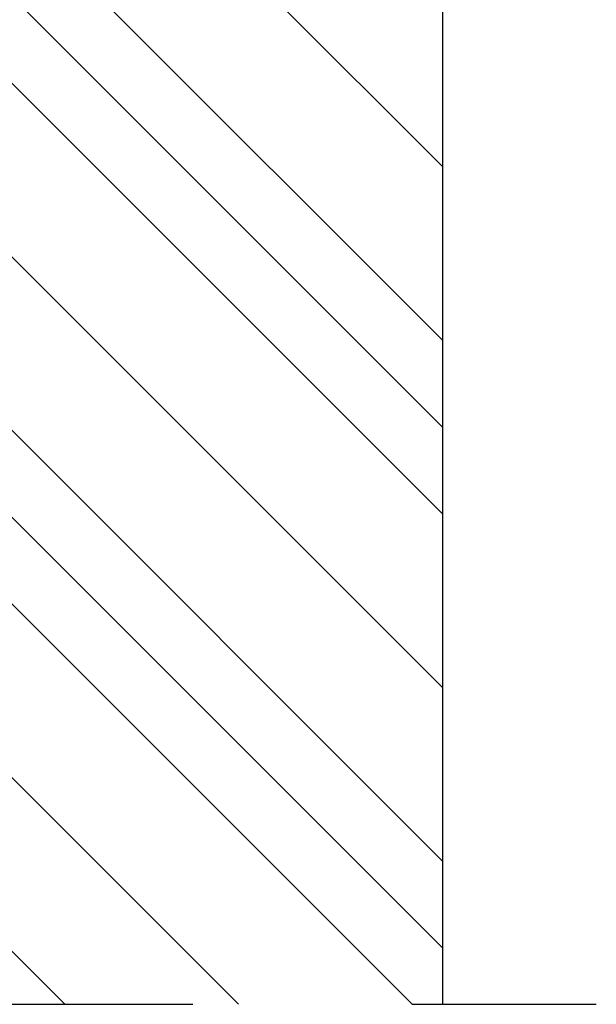
# Model space of a CAD drawing. Units: inches. Extents: x -100 to 754, y -460 to 124.
# Drawn here: x 48 to 67, y -122 to -90 of the extents above; entities that cross this region are included whole.
import ezdxf

# ---------------------------------------------------------------- set-up
doc = ezdxf.new("R2010")
doc.units = ezdxf.units.IN
doc.linetypes.add('DASHED', pattern=[15, 7, -8])
doc.layers.add('1', color=7, linetype='Continuous')

# ---------------------------------------------------------------- blocks, each defined once
blk = doc.blocks.new('holz', base_point=(-7.941, -121.771))
at = {"layer": '1', "color": 3, "linetype": 'Continuous'}
for p, q in [((-2.941, -29.485), (62.059, -94.485)), ((-2.941, -35.142), (62.059, -100.142)), ((-2.941, -37.971), (62.059, -102.971)), ((-2.941, -40.799), (62.059, -105.799)), ((-2.941, -46.456), (62.059, -111.456)), ((-2.941, -52.113), (62.059, -117.113)), ((-2.941, -54.941), (62.059, -119.941)), ((-2.941, -57.77), (61.06, -121.771)), ((-2.941, -63.427), (55.403, -121.771)), ((-2.941, -69.083), (49.746, -121.771))]:
    blk.add_line(p, q, dxfattribs=at)
at = {"layer": '1', "color": 7, "linetype": 'Continuous'}
blk.add_line((62.059, -121.771), (62.059, -77.515), dxfattribs=at)
at = {"layer": '1', "color": 7, "linetype": 'DASHED'}
for p, q in [((46.918, -121.771), (61.06, -121.771)), ((61.06, -121.771), (62.059, -121.771)), ((62.059, -121.771), (67.059, -121.771))]:
    blk.add_line(p, q, dxfattribs=at)

msp = doc.modelspace()

# ---------------------------------------------------------------- block references
at = {"layer": '1'}
msp.add_blockref('holz', (-7.941, -121.771), dxfattribs=at)

doc.saveas('drawing.dxf')
